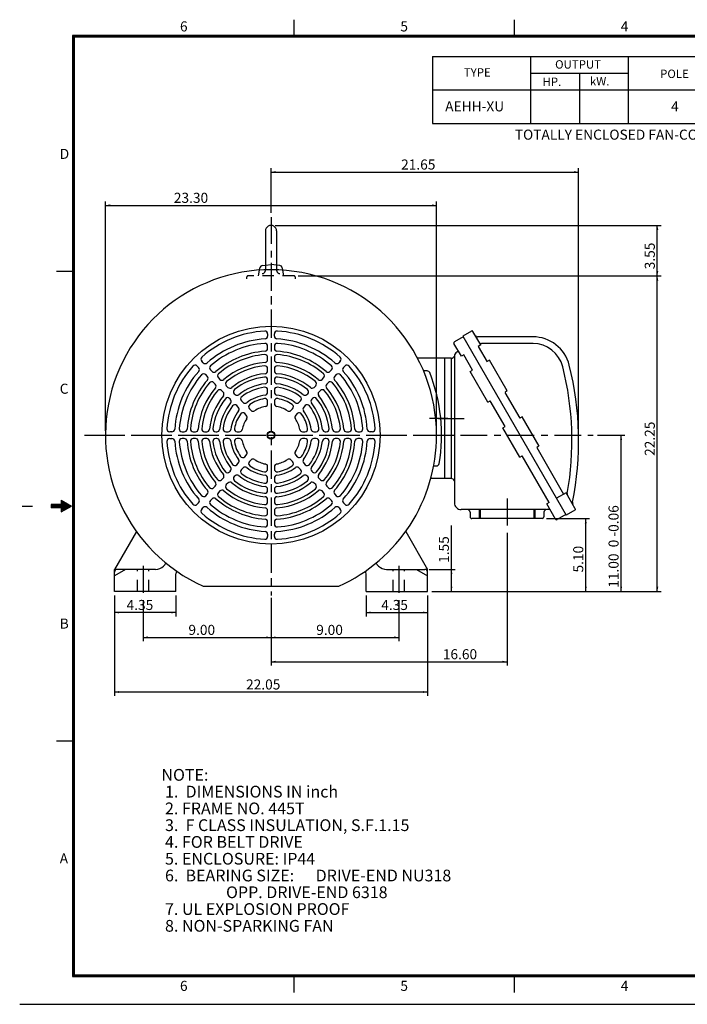
# Model space of a CAD drawing. Extents: x -426 to 414, y -297 to 297.
# Drawn here: x -426 to -28, y -297 to 290 of the extents above; entities that cross this region are included whole.
import ezdxf

# ---------------------------------------------------------------- set-up
doc = ezdxf.new("R2010")
doc.units = 0
doc.header["$LTSCALE"] = 40
doc.linetypes.add('CENTER', pattern=[0.7, 0.4, -0.1, 0.1, -0.1])
doc.linetypes.add('DASHED', pattern=[0.3, 0.17, -0.13])
doc.layers.get('0').update_dxf_attribs({"linetype": 'CONTINUOUS'})
doc.layers.add('99', color=7, linetype='CONTINUOUS')
doc.layers.add('PV', color=7, linetype='CONTINUOUS')
doc.styles.get("Standard").update_dxf_attribs({"font": 'MONOTXT', "height": 4.1672, "bigfont": 'CHINESET'})
doc.dimstyles.get("Standard").update_dxf_attribs({"dimtxt": 7, "dimasz": 3.81, "dimexe": 0.09, "dimexo": 0.0625, "dimgap": 0.09, "dimtad": 0, "dimtih": 1, "dimtoh": 1, "dimzin": 0, "dimcen": 0.09, "dimazin": 3, "dimtfac": 1, "dimtofl": 0, "dimtmove": 0, "dimatfit": 3})

# ---------------------------------------------------------------- blocks, each defined once
blk = doc.blocks.new('*D15')
at = {"layer": 'PV', "color": 1, "linetype": 'CONTINUOUS'}
for p, q in [((-352.382672, -56.073861), (-352.382672, -80.567191)), ((-276.22422, -54.62379), (-276.22422, -80.567191)), ((-352.382672, -78.281191), (-276.22422, -78.281191))]:
    blk.add_line(p, q, dxfattribs=at)
for points in [[(-349.572412, -77.697679), (-352.382672, -78.281191), (-349.572412, -78.864702)], [(-279.034481, -78.864702), (-276.22422, -78.281191), (-279.034481, -77.697679)]]:
    blk.add_solid(points, dxfattribs=at)
blk.add_text('9.00', height=6, dxfattribs=at).set_placement((-325.446303, -76.781191))
blk = doc.blocks.new('*D16')
at = {"layer": 'PV', "color": 1, "linetype": 'CONTINUOUS'}
for p, q in [((-276.22422, -55.767018), (-276.22422, -80.567191)), ((-200.065769, -56.073861), (-200.065769, -80.567191)), ((-276.22422, -78.281191), (-200.065769, -78.281191))]:
    blk.add_line(p, q, dxfattribs=at)
for points in [[(-273.41396, -77.697679), (-276.22422, -78.281191), (-273.41396, -78.864702)], [(-202.876029, -78.864702), (-200.065769, -78.281191), (-202.876029, -77.697679)]]:
    blk.add_solid(points, dxfattribs=at)
blk.add_text('9.00', height=6, dxfattribs=at).set_placement((-249.287851, -76.781191))
blk = doc.blocks.new('*D17')
at = {"layer": 'PV', "color": 1, "linetype": 'CONTINUOUS'}
for p, q in [((-369.547603, -53.366688), (-369.547603, -113.095171)), ((-182.900838, -53.366688), (-182.900838, -113.095171)), ((-369.547603, -110.809171), (-182.900838, -110.809171))]:
    blk.add_line(p, q, dxfattribs=at)
for points in [[(-366.737343, -110.22566), (-369.547603, -110.809171), (-366.737343, -111.392683)], [(-185.711098, -111.392683), (-182.900838, -110.809171), (-185.711098, -110.22566)]]:
    blk.add_solid(points, dxfattribs=at)
blk.add_text('22.05', height=6, dxfattribs=at).set_placement((-291.095884, -109.309171))
blk = doc.blocks.new('*D18')
at = {"layer": 'PV', "color": 1, "linetype": 'CONTINUOUS'}
for p, q in [((-81.651805, 42.297294), (-65.289668, 42.297294)), ((-67.575668, -50.826688), (-67.575668, 42.297294)), ((-180.360838, -50.826688), (-65.289668, -50.826688))]:
    blk.add_line(p, q, dxfattribs=at)
for points in [[(-66.992157, 39.487034), (-67.575668, 42.297294), (-68.15918, 39.487034)], [(-68.15918, -48.016428), (-67.575668, -50.826688), (-66.992157, -48.016428)]]:
    blk.add_solid(points, dxfattribs=at)
blk.add_text('11.00  0 -0.06', height=6, rotation=90, dxfattribs=at).set_placement((-69.075668, -48.676879))
blk = doc.blocks.new('*D19')
at = {"layer": 'PV', "color": 1, "linetype": 'CONTINUOUS'}
for p, q in [((-168.695147, -37.694665), (-168.695147, -11.55734)), ((-182.027542, -37.694665), (-166.409147, -37.694665)), ((-168.695147, -50.826688), (-168.695147, -37.694665)), ((-180.360838, -50.826688), (-166.409147, -50.826688))]:
    blk.add_line(p, q, dxfattribs=at)
for points in [[(-168.111636, -40.504926), (-168.695147, -37.694665), (-169.278659, -40.504926)], [(-169.278659, -48.016428), (-168.695147, -50.826688), (-168.111636, -48.016428)]]:
    blk.add_solid(points, dxfattribs=at)
blk.add_text('1.55', height=6, rotation=90, dxfattribs=at).set_placement((-170.195147, -33.843053))
blk = doc.blocks.new('*D20')
at = {"layer": 'PV', "color": 1, "linetype": 'CONTINUOUS'}
for p, q in [((-369.547603, -53.366688), (-369.547603, -65.710115)), ((-332.884703, -53.366688), (-332.884703, -65.710115)), ((-332.884703, -63.424115), (-369.547603, -63.424115))]:
    blk.add_line(p, q, dxfattribs=at)
for points in [[(-366.737343, -62.840603), (-369.547603, -63.424115), (-366.737343, -64.007626)], [(-335.694963, -64.007626), (-332.884703, -63.424115), (-335.694963, -62.840603)]]:
    blk.add_solid(points, dxfattribs=at)
blk.add_text('4.35', height=6, dxfattribs=at).set_placement((-362.299936, -61.924115))
blk = doc.blocks.new('*D21')
at = {"layer": 'PV', "color": 1, "linetype": 'CONTINUOUS'}
for p, q in [((-219.563738, -53.366688), (-219.563738, -65.710115)), ((-182.900838, -53.366688), (-182.900838, -65.710115)), ((-219.563738, -63.424115), (-182.900838, -63.424115))]:
    blk.add_line(p, q, dxfattribs=at)
for points in [[(-216.753478, -62.840603), (-219.563738, -63.424115), (-216.753478, -64.007626)], [(-185.711098, -64.007626), (-182.900838, -63.424115), (-185.711098, -62.840603)]]:
    blk.add_solid(points, dxfattribs=at)
blk.add_text('4.35', height=6, dxfattribs=at).set_placement((-210.536601, -61.924115))
blk = doc.blocks.new('*D22')
at = {"layer": 'PV', "color": 1, "linetype": 'CONTINUOUS'}
for p, q in [((-260.006401, 137.287769), (-43.710096, 137.287769)), ((-45.996096, -50.826688), (-45.996096, 137.287769)), ((-180.360838, -50.826688), (-43.710096, -50.826688))]:
    blk.add_line(p, q, dxfattribs=at)
for points in [[(-45.412585, 134.477509), (-45.996096, 137.287769), (-46.579608, 134.477509)], [(-46.579608, -48.016428), (-45.996096, -50.826688), (-45.412585, -48.016428)]]:
    blk.add_solid(points, dxfattribs=at)
blk.add_text('22.25', height=6, rotation=90, dxfattribs=at).set_placement((-47.496096, 29.931273))
blk = doc.blocks.new('*D23')
at = {"layer": 'PV', "color": 1, "linetype": 'CONTINUOUS'}
for p, q in [((-273.684221, 167.37761), (-43.710096, 167.37761)), ((-45.996096, 137.287769), (-45.996096, 167.37761))]:
    blk.add_line(p, q, dxfattribs=at)
for points in [[(-45.412585, 164.56735), (-45.996096, 167.37761), (-46.579608, 164.56735)], [(-46.579608, 140.098029), (-45.996096, 137.287769), (-45.412585, 140.098029)]]:
    blk.add_solid(points, dxfattribs=at)
blk.add_text('3.55', height=6, rotation=90, dxfattribs=at).set_placement((-47.496096, 141.189832))
blk = doc.blocks.new('*D24')
at = {"layer": 'PV', "color": 1, "linetype": 'CONTINUOUS'}
for p, q in [((-374.88102, 44.837294), (-374.88102, 181.592828)), ((-374.88102, 179.306828), (-177.56742, 179.306828)), ((-177.56742, 44.837294), (-177.56742, 181.592828))]:
    blk.add_line(p, q, dxfattribs=at)
for points in [[(-372.07076, 179.89034), (-374.88102, 179.306828), (-372.07076, 178.723316)], [(-180.377681, 178.723316), (-177.56742, 179.306828), (-180.377681, 179.89034)]]:
    blk.add_solid(points, dxfattribs=at)
blk.add_text('23.30', height=6, dxfattribs=at).set_placement((-334.128561, 180.806828))
blk = doc.blocks.new('*D25')
at = {"layer": 'PV', "color": 1, "linetype": 'CONTINUOUS'}
for p, q in [((-276.22422, 174.824905), (-276.22422, 201.440627)), ((-92.879931, 41.574797), (-92.879931, 201.440627)), ((-276.22422, 199.154627), (-92.879931, 199.154627))]:
    blk.add_line(p, q, dxfattribs=at)
for points in [[(-273.41396, 199.738139), (-276.22422, 199.154627), (-273.41396, 198.571116)], [(-95.690191, 198.571116), (-92.879931, 199.154627), (-95.690191, 199.738139)]]:
    blk.add_solid(points, dxfattribs=at)
blk.add_text('21.65', height=6, dxfattribs=at).set_placement((-198.694933, 200.654627))
blk = doc.blocks.new('*D26')
at = {"layer": 'PV', "color": 1, "linetype": 'CONTINUOUS'}
for p, q in [((-135.571678, -15.832685), (-135.571678, -95.063406)), ((-276.22422, -55.767018), (-276.22422, -95.063406)), ((-276.22422, -92.777406), (-135.571678, -92.777406))]:
    blk.add_line(p, q, dxfattribs=at)
for points in [[(-273.41396, -92.193895), (-276.22422, -92.777406), (-273.41396, -93.360918)], [(-138.381938, -93.360918), (-135.571678, -92.777406), (-138.381938, -92.193895)]]:
    blk.add_solid(points, dxfattribs=at)
blk.add_text('16.60', height=6, dxfattribs=at).set_placement((-173.837934, -91.277406))
blk = doc.blocks.new('*D27')
at = {"layer": 'PV', "color": 1, "linetype": 'CONTINUOUS'}
for p, q in [((-112.033811, -7.364406), (-86.342876, -7.364406)), ((-88.628876, -50.826688), (-88.628876, -7.364406)), ((-180.360838, -50.826688), (-86.342876, -50.826688))]:
    blk.add_line(p, q, dxfattribs=at)
for points in [[(-88.045365, -10.174666), (-88.628876, -7.364406), (-89.212388, -10.174666)], [(-89.212388, -48.016428), (-88.628876, -50.826688), (-88.045365, -48.016428)]]:
    blk.add_solid(points, dxfattribs=at)
blk.add_text('5.10', height=6, rotation=90, dxfattribs=at).set_placement((-90.128876, -39.572229))
blk = doc.blocks.new('SYMTB224-003')
at = {"color": 7, "linetype": 'CONTINUOUS'}
for p, q in [((-676.666504, 587), (-676.666504, 577)), ((-545.333008, 587), (-545.333008, 577)), ((-19.5, 577.5), (-808.5, 577.5)), ((-808.5, 577.5), (-808.5, 16.5)), ((-19.5, 577), (-808.5, 577)), ((-19.5, 576.5), (-808.5, 576.5)), ((-808, 577.5), (-808, 16.5)), ((-807.5, 577.5), (-807.5, 16.5)), ((-593.955566, 565.147461), (-185.622559, 565.147461)), ((-593.955566, 565.147461), (-593.955566, 525.147461)), ((-535.62207, 565.147461), (-535.62207, 525.147461)), ((-477.289063, 565.147461), (-477.289063, 525.147461)), ((-535.62207, 555.147461), (-477.289063, 555.147461)), ((-506.455811, 555.147461), (-506.455811, 525.147461)), ((-593.955566, 545.147461), (-185.622559, 545.147461)), ((-593.955566, 525.147461), (-185.622559, 525.147461)), ((-818, 437), (-808, 437)), ((-815.199798, 300.464151), (-809.199781, 297.00004)), ((-815.199706, 300.463137), (-815.199706, 297.999026)), ((-838.5, 296.999512), (-832.430908, 296.999512)), ((-810.930175, 297.999026), (-821.199706, 297.999026)), ((-821.199706, 297.999026), (-821.199706, 295.99927)), ((-809.890624, 297.399172), (-821.199706, 297.399172)), ((-809.546874, 296.799074), (-821.199706, 296.799074)), ((-810.932128, 295.99927), (-821.199706, 295.99927)), ((-813.0083, 299.199221), (-815.199706, 299.199221)), ((-811.969237, 298.599123), (-815.199706, 298.599123)), ((-815.199706, 295.99927), (-815.199706, 293.535158)), ((-811.971679, 295.399172), (-815.199706, 295.399172)), ((-813.010741, 294.799074), (-815.199706, 294.799074)), ((-815.199389, 293.535207), (-809.199372, 296.999318)), ((-818, 157), (-808, 157)), ((-808.5, 17.5), (-19.5, 17.5)), ((-808.5, 17), (-19.5, 17)), ((-808.5, 16.5), (-19.5, 16.5)), ((-676.666504, 17), (-676.666504, 7)), ((-545.333008, 17), (-545.333008, 7))]:
    blk.add_line(p, q, dxfattribs=at)
for s, height, p in [('6', 6, (-744.475604, 580)), ('5', 6, (-613.142108, 580)), ('4', 6, (-481.809344, 580)), ('TYPE', 5, (-575.316258, 553.055176)), ('OUTPUT', 5, (-520.919774, 557.831055)), ('HP.', 5, (-528.449071, 547.478516)), ('kW.', 5, (-500.179051, 547.768066)), ('POLE', 5, (-458.337743, 552.236328)), ('D', 6, (-816.142596, 504)), ('C', 6, (-816.142596, 364)), ('B', 6, (-816.142596, 224)), ('A', 6, (-816.142596, 84)), ('6', 6, (-744.475604, 8)), ('5', 6, (-613.142108, 8)), ('4', 6, (-481.809344, 8))]:
    blk.add_text(s, height=height, dxfattribs=at).set_placement(p)

msp = doc.modelspace()

# ---------------------------------------------------------------- linework, layer by layer
at = {"layer": '99', "color": 7, "linetype": 'CONTINUOUS'}
for p, q in [((-179.955566, 268.147461), (-179.955566, 228.147461)), ((-121.62207, 268.147461), (-121.62207, 228.147461)), ((-63.289063, 268.147461), (-63.289063, 228.147461)), ((-92.455811, 258.147461), (-92.455811, 228.147461)), ((-179.955566, 248.147461), (228.377441, 248.147461)), ((-179.955566, 228.147461), (228.377441, 228.147461)), ((-426, -297), (414, -297))]:
    msp.add_line(p, q, dxfattribs=at)
at = {"layer": 'PV', "color": 3, "linetype": 'CENTER'}
for p, q in [((-276.224213, 172.284912), (-276.224213, -53.227016)), ((-276.224213, 145.142883), (-276.224213, -52.08379)), ((-170.778915, 52.296265), (-181.729919, 52.296265)), ((-176.484451, 52.296295), (-161.110947, 52.296295)), ((-387.31723, 42.297295), (-84.191803, 42.297295)), ((-379.501556, 42.297295), (-165.145142, 42.297295)), ((-278.723969, 42.297295), (-273.724457, 42.297295)), ((-135.571671, 4.492811), (-135.571671, -13.292685)), ((-352.38266, -35.686302), (-352.38266, -53.533859)), ((-200.065765, -35.686302), (-200.065765, -53.533859))]:
    msp.add_line(p, q, dxfattribs=at)
at = {"layer": 'PV', "color": 3, "linetype": 'CONTINUOUS'}
for p, q in [((-279.55722, 164.044617), (-279.55722, 140.897781)), ((-272.891235, 164.044617), (-272.891235, 140.897781)), ((-283.119537, 140.71283), (-282.884033, 142.048386)), ((-281.414398, 143.416656), (-279.55722, 143.608841)), ((-271.034027, 143.416656), (-272.891235, 143.608841)), ((-269.564392, 142.048386), (-269.328888, 140.71283)), ((-278.22403, 102.680092), (-278.22403, 101.344368)), ((-274.224426, 101.344368), (-274.224426, 102.680092)), ((-161.735764, 100.9263), (-166.936996, 97.92337)), ((-156.78447, 104.362228), (-161.985748, 101.359276)), ((-161.983276, 101.351761), (-100.326675, -5.440602)), ((-157.658829, 103.860535), (-157.65184, 103.848434)), ((-151.232834, 96.0765), (-155.875015, 104.117004)), ((-120.130692, 100.942703), (-153.078262, 100.942703)), ((-278.223938, 93.995575), (-278.223938, 95.331947)), ((-274.224396, 95.332001), (-274.224396, 93.995544)), ((-162.789948, 89.40403), (-167.182129, 97.011513)), ((-152.675079, 95.228432), (-147.418762, 86.124207)), ((-151.230743, 96.078331), (-152.674988, 95.244499)), ((-119.987709, 96.943108), (-150.769089, 96.943108)), ((-278.223999, 87.310211), (-278.223999, 88.64772)), ((-274.224426, 88.647804), (-274.224426, 87.310371)), ((-172.901276, 88.125999), (-188.857788, 88.125999)), ((-172.901276, 88.125961), (-188.857773, 88.125961)), ((-168.901672, 88.126045), (-172.901276, 88.126045)), ((-172.901276, 88.126045), (-172.901276, 16.466595)), ((-172.901276, 88.125999), (-172.901276, 16.466595)), ((-172.901276, 88.125961), (-172.901276, 16.466557)), ((-168.901672, 88.126045), (-168.901672, 16.466543)), ((-166.901871, 89.470039), (-166.901871, 89.459099)), ((-166.901871, 89.459099), (-166.901871, 2.005964)), ((-164.568832, 92.356956), (-165.568832, 91.779617)), ((-164.568832, 92.356956), (-165.568832, 91.779617)), ((-161.348389, 90.236908), (-162.788834, 89.405266)), ((-156.083618, 81.121513), (-161.338043, 90.22245)), ((-320.335327, 83.580345), (-319.390778, 82.635788)), ((-316.562622, 85.463928), (-317.507172, 86.408485)), ((-234.941177, 86.408379), (-235.885681, 85.463882)), ((-233.057541, 82.635735), (-232.113037, 83.580238)), ((-145.968643, 86.961899), (-147.399521, 86.13578)), ((-135.414459, 68.678284), (-145.969849, 86.960739)), ((-314.194366, 77.439514), (-315.139343, 78.384476)), ((-312.311401, 81.212555), (-311.366394, 80.267525)), ((-307.584564, 76.486198), (-306.638824, 75.540436)), ((-278.223999, 80.61837), (-278.223999, 81.957451)), ((-274.224426, 81.957535), (-274.224426, 80.618454)), ((-245.809067, 75.540176), (-244.863342, 76.485909)), ((-241.08197, 80.267471), (-240.136993, 81.212456)), ((-237.30899, 78.384468), (-238.254028, 77.439461)), ((-183.198273, 80.626755), (-185.317581, 80.626755)), ((-183.198273, 80.626717), (-185.317566, 80.626717)), ((-146.971558, 62.005787), (-157.526932, 80.288216)), ((-157.525879, 80.289291), (-156.095001, 81.115402)), ((-309.466888, 72.712242), (-310.412659, 73.658005)), ((-302.85379, 71.755417), (-301.906952, 70.808563)), ((-278.223999, 74.586464), (-278.223999, 75.257256)), ((-274.224426, 75.257355), (-274.224426, 74.586548)), ((-250.540924, 70.808327), (-249.594055, 71.755196)), ((-242.035141, 73.657822), (-242.980881, 72.712074)), ((-304.735016, 67.98037), (-305.681946, 68.927284)), ((-298.116058, 67.017677), (-297.641724, 66.543327)), ((-278.223846, 67.866333), (-278.223846, 69.212471)), ((-274.224426, 69.212669), (-274.224426, 67.866516)), ((-254.806122, 66.543129), (-254.331787, 67.017448)), ((-246.765884, 68.927071), (-247.712769, 67.980194)), ((-136.863388, 67.841782), (-127.964798, 52.428963)), ((-135.41333, 68.679482), (-136.765427, 67.898849)), ((-300.469849, 63.715195), (-300.944122, 64.189484)), ((-295.718079, 58.963432), (-296.669922, 59.915302)), ((-293.841797, 62.743416), (-292.889923, 61.79155)), ((-278.22403, 61.108074), (-278.22403, 62.464668)), ((-274.224426, 62.464691), (-274.224426, 61.108074)), ((-259.557861, 61.791397), (-258.605988, 62.743237)), ((-255.777863, 59.915104), (-256.729706, 58.963242)), ((-251.503616, 64.189339), (-251.977951, 63.715)), ((-146.97049, 62.006908), (-145.618393, 62.78754)), ((-136.629654, 47.426266), (-145.528244, 62.839085)), ((-290.939117, 54.184479), (-291.898407, 55.143764)), ((-289.070282, 57.971901), (-288.110992, 57.012615)), ((-264.336761, 57.012486), (-263.377472, 57.971756)), ((-260.549347, 55.143616), (-261.508606, 54.184357)), ((-126.514748, 53.266689), (-127.887924, 52.473888)), ((-116.444016, 35.820515), (-126.515884, 53.265495)), ((-138.071915, 46.594116), (-136.698746, 47.386917)), ((-335.271301, 44.297092), (-336.607025, 44.297092)), ((-329.258911, 44.297112), (-327.922455, 44.297092)), ((-322.574738, 44.297073), (-321.237305, 44.297073)), ((-315.884399, 44.297073), (-314.545349, 44.297073)), ((-309.184235, 44.297073), (-308.513458, 44.297073)), ((-303.139587, 44.297073), (-301.793427, 44.297073)), ((-296.391541, 44.297073), (-295.035004, 44.297073)), ((-257.413422, 44.297073), (-256.056793, 44.297073)), ((-250.654861, 44.296997), (-249.308731, 44.296986)), ((-243.934982, 44.297073), (-243.264206, 44.297073)), ((-237.903076, 44.297073), (-236.563995, 44.297073)), ((-231.211212, 44.297073), (-229.873734, 44.297073)), ((-224.52594, 44.297012), (-223.189529, 44.297012)), ((-215.841461, 44.297092), (-217.177185, 44.297092)), ((-128.00116, 29.147951), (-138.073029, 46.592934)), ((-336.607025, 40.297493), (-335.271301, 40.297493)), ((-327.922516, 40.297535), (-329.258881, 40.297535)), ((-321.237213, 40.297493), (-322.574646, 40.297493)), ((-314.545349, 40.297493), (-315.884399, 40.297493)), ((-308.513397, 40.297493), (-309.184235, 40.297493)), ((-301.793243, 40.297394), (-303.139374, 40.297405)), ((-295.035004, 40.297493), (-296.391541, 40.297493)), ((-256.056793, 40.297493), (-257.413422, 40.297493)), ((-249.308838, 40.297493), (-250.654999, 40.297493)), ((-243.26416, 40.297493), (-243.934967, 40.297493)), ((-236.56398, 40.297493), (-237.903061, 40.297493)), ((-229.873657, 40.297493), (-231.211151, 40.297493)), ((-223.189514, 40.297443), (-224.52597, 40.297462)), ((-217.177185, 40.297493), (-215.841476, 40.297493)), ((-116.530563, 35.771122), (-117.891815, 34.985199)), ((-291.898438, 29.450821), (-290.939148, 30.410093)), ((-261.508575, 30.410194), (-260.549316, 29.450924)), ((-127.912399, 29.199774), (-126.551147, 29.985695)), ((-110.494339, 2.158575), (-126.557785, 29.981283)), ((-117.892952, 34.984013), (-101.829468, 7.161241)), ((-296.669952, 24.679291), (-295.718079, 25.63117)), ((-288.111023, 27.581949), (-289.070251, 26.622692)), ((-278.22403, 22.129877), (-278.22403, 23.486492)), ((-274.224426, 23.486492), (-274.224426, 22.129877)), ((-263.377441, 26.622787), (-264.3367, 27.582045)), ((-256.729645, 25.631266), (-255.777786, 24.679394)), ((-179.285477, 23.965794), (-177.632751, 23.965794)), ((-179.285477, 23.965755), (-177.632751, 23.965755)), ((-300.944183, 20.405054), (-300.469849, 20.879391)), ((-297.641724, 18.051275), (-298.116028, 17.576954)), ((-292.889923, 22.803024), (-293.841797, 21.85117)), ((-258.605896, 21.851257), (-259.55777, 22.803122)), ((-254.331665, 17.577021), (-254.806, 18.051355)), ((-251.977905, 20.879492), (-251.503586, 20.40517)), ((-310.41272, 10.936537), (-309.466949, 11.882287)), ((-305.681915, 15.667315), (-304.735046, 16.614187)), ((-301.906921, 13.786073), (-302.85379, 12.8392)), ((-278.22403, 15.381915), (-278.22403, 16.728073)), ((-274.224274, 16.72809), (-274.224304, 15.381951)), ((-249.593933, 12.839281), (-250.540802, 13.786153)), ((-247.712692, 16.614288), (-246.765823, 15.667417)), ((-242.98082, 11.882418), (-242.035095, 10.936682)), ((-172.901276, 16.466595), (-181.009003, 16.466595)), ((-172.901276, 16.466557), (-181.009003, 16.466557)), ((-168.901672, 16.466543), (-172.901276, 16.466543)), ((-315.139587, 6.210258), (-314.19455, 7.15526)), ((-306.638794, 9.054201), (-307.584534, 8.108466)), ((-278.22403, 9.337232), (-278.22403, 10.008043)), ((-274.224426, 10.008063), (-274.224426, 9.337273)), ((-244.863159, 8.108503), (-245.808899, 9.054253)), ((-238.253952, 7.155136), (-237.30896, 6.210148)), ((-100.379471, 7.999162), (-106.158058, 4.662892)), ((-94.881104, -1.527552), (-100.380554, 7.997774)), ((-319.390808, 1.958767), (-320.335297, 1.014269)), ((-311.366333, 4.327005), (-312.31131, 3.382018)), ((-278.22403, 2.637056), (-278.22403, 3.976135)), ((-274.224426, 3.976155), (-274.224426, 2.637076)), ((-240.137177, 3.381928), (-241.082184, 4.326959)), ((-232.113052, 1.014356), (-233.057556, 1.958855)), ((-106.688179, -7.76708), (-111.937653, 1.325277)), ((-110.52771, 2.140074), (-111.936638, 1.32663)), ((-317.507141, -1.813874), (-316.562653, -0.869376)), ((-278.22403, -4.053265), (-278.22403, -2.715772)), ((-274.224426, -2.715711), (-274.224426, -4.053183)), ((-235.885681, -0.869296), (-234.941208, -1.81378)), ((-112.167793, -2.03159), (-162.902252, -2.03159)), ((-157.569504, -3.698153), (-157.569504, -6.364525)), ((-113.574005, -3.698153), (-113.574005, -6.364525)), ((-110.013512, -2.03159), (-111.90744, -2.03159)), ((-100.575294, -5.006746), (-105.776527, -8.009681)), ((-95.124023, -2.436745), (-100.325317, -5.439715)), ((-278.22406, -10.737427), (-278.22403, -9.400972)), ((-274.224487, -9.400996), (-274.224487, -10.737411)), ((-114.573814, -7.364406), (-156.569412, -7.364406)), ((-356.486542, -15.0707), (-369.548248, -37.694233)), ((-356.485931, -15.071832), (-369.547272, -37.694733)), ((-278.22403, -16.749739), (-278.22403, -18.085451)), ((-274.224426, -18.085461), (-274.224426, -16.749739)), ((-195.963348, -15.07327), (-182.902405, -37.695492)), ((-195.962418, -15.071791), (-182.901077, -37.694691)), ((-338.686432, -34.067905), (-340.359924, -35.741409)), ((-338.685577, -34.06855), (-340.359131, -35.742115)), ((-212.109863, -35.723751), (-213.764099, -34.069519)), ((-213.762772, -34.068478), (-212.089203, -35.74205)), ((-362.881836, -37.693073), (-369.547882, -41.541718)), ((-369.547607, -50.826687), (-369.547607, -37.694721)), ((-369.547607, -50.826725), (-369.547607, -37.694759)), ((-362.880981, -37.694355), (-369.547028, -41.542999)), ((-345.072906, -37.694664), (-367.88089, -37.694664)), ((-345.072906, -37.694702), (-367.88089, -37.694702)), ((-332.884705, -50.826687), (-332.884705, -40.455818)), ((-332.884705, -50.826725), (-332.884705, -40.455856)), ((-219.563736, -50.826687), (-219.563736, -40.455818)), ((-219.563736, -50.826725), (-219.563736, -40.455856)), ((-207.375519, -37.694664), (-184.567535, -37.694664)), ((-207.375519, -37.694702), (-184.567535, -37.694702)), ((-189.568985, -37.697121), (-182.902939, -41.545765)), ((-189.567291, -37.694221), (-182.901245, -41.542862)), ((-182.900833, -50.826687), (-182.900833, -37.694721)), ((-182.900833, -50.826725), (-182.900833, -37.694759)), ((-332.884399, -50.826687), (-369.547607, -50.826687)), ((-332.884399, -50.826725), (-369.547607, -50.826725)), ((-316.656616, -47.693707), (-235.791748, -47.693707)), ((-219.564041, -50.826687), (-182.900833, -50.826687)), ((-219.564041, -50.826725), (-182.900833, -50.826725))]:
    msp.add_line(p, q, dxfattribs=at)
at = {"layer": 'PV', "color": 3, "linetype": 'DASHED'}
for p, q in [((-279.55722, 143.608841), (-276.224213, 143.953766)), ((-279.55722, 140.897781), (-279.55722, 140.620773)), ((-272.891235, 143.608841), (-276.224213, 143.953766)), ((-272.891235, 140.897781), (-272.891235, 140.620773)), ((-290.568573, 135.480042), (-290.568573, 136.62117)), ((-262.546387, 137.287766), (-289.902039, 137.287766)), ((-283.72348, 137.287766), (-283.119537, 140.71283)), ((-269.328888, 140.71283), (-268.724976, 137.287766)), ((-261.879791, 136.62117), (-261.879791, 135.480042)), ((-152.120987, -2.039132), (-152.120987, -7.311542)), ((-151.571869, -1.96811), (-151.571869, -7.325624)), ((-119.571533, -2.02487), (-119.571533, -7.282876)), ((-119.022484, -2.02487), (-119.022484, -7.339886)), ((-355.799072, -50.826687), (-355.799072, -37.694664)), ((-355.799072, -50.826725), (-355.799072, -37.694702)), ((-348.966461, -50.826687), (-348.966461, -37.694664)), ((-348.966461, -50.826725), (-348.966461, -37.694702)), ((-203.481979, -50.826687), (-203.481979, -37.694664)), ((-203.481979, -50.826725), (-203.481979, -37.694702)), ((-196.649368, -50.826687), (-196.649368, -37.694664)), ((-196.649368, -50.826725), (-196.649368, -37.694702))]:
    msp.add_line(p, q, dxfattribs=at)
at = {"layer": 'PV', "color": 3, "linetype": 'CONTINUOUS'}
for radius in [64.9935, 2.3331, 1.9998]:
    msp.add_circle((-276.224213, 42.297295), radius, dxfattribs=at)
for centre, radius, start, end in [((-276.224213, 164.044617), 3.333, 0, 180.000005), ((-276.224213, 42.297295), 98.656799, 0, 245.805831), ((-281.242859, 141.759003), 1.6665, 95.908335, 169.999993), ((-271.205566, 141.759003), 1.6665, 10, 84.09167), ((-276.224213, 42.297295), 62.16045, 93.474636, 131.525456), ((-279.890533, 102.680092), 1.6665, 0.000074, 93.474527), ((-279.890503, 101.344368), 1.6665, 273.553192, 0.000183), ((-272.557922, 102.680092), 1.6665, 86.525437, 180.000073), ((-272.557922, 101.344284), 1.6665, 179.999964, 266.446991), ((-276.224213, 42.297295), 62.16045, 48.474618, 86.525437), ((-156.450897, 103.784531), 0.6666, 30.000001, 120.000003), ((-153.078262, 102.609207), 1.6665, 210.000003, 269.999997), ((-120.130692, 78.611603), 22.3311, 14.171802, 90.000003), ((-276.224213, 42.297295), 57.494251, 93.553046, 131.447045), ((-276.224213, 42.297295), 54.82785, 93.954443, 131.045321), ((-279.890472, 95.332031), 1.6665, 359.999763, 93.953842), ((-279.890472, 93.995575), 1.6665, 274.05715, 0.000156), ((-272.557922, 95.332031), 1.6665, 86.045302, 180.00062), ((-272.557922, 93.995575), 1.6665, 180.000473, 265.943651), ((-276.224213, 42.297295), 57.494251, 48.553028, 86.447027), ((-276.224213, 42.297295), 54.82785, 48.954496, 86.045357), ((-166.603409, 97.345642), 0.6666, 120.000003, 209.999999), ((-150.769089, 98.609604), 1.6665, 210.000003, 269.999997), ((-120.130692, 78.611603), 18.331499, 14.171802, 90.000003), ((-316.328857, 87.586792), 1.6665, 131.525456, 225.000092), ((-276.224213, 42.297295), 50.161652, 94.056349, 130.950081), ((-276.224213, 42.297295), 48.16185, 94.522605, 130.477268), ((-279.890503, 88.647804), 1.6665, 359.999162, 94.522551), ((-272.557922, 88.647804), 1.6665, 85.477304, 180.000237), ((-276.224213, 42.297295), 50.161652, 49.056403, 85.950117), ((-276.224213, 42.297295), 48.16185, 49.522638, 85.477304), ((-236.119629, 87.586792), 1.6665, 315.000074, 48.474508), ((-169.210968, 90.774445), 2.6664, 276.661017, 329.997844), ((-164.235611, 89.470001), 2.66639, 120.000017, 180.000073), ((-276.224213, 42.297295), 62.16045, 138.474654, 176.525474), ((-321.513733, 82.401886), 1.6665, 45.000073, 138.474545), ((-320.569244, 81.457397), 1.6665, 318.553193, 45.000182), ((-315.384277, 86.642303), 1.6665, 225, 311.447009), ((-311.132996, 82.390961), 1.6665, 131.045266, 225.000583), ((-276.224213, 42.297295), 43.495651, 94.644456, 130.351319), ((-276.224213, 42.297295), 41.49585, 95.281521, 129.718352), ((-279.890503, 81.957512), 1.6665, 0.000002, 95.281467), ((-279.890503, 87.310287), 1.6665, 274.656513, 359.999152), ((-272.557922, 87.310371), 1.6665, 180.000418, 265.343632), ((-272.557922, 81.957535), 1.6665, 84.718388, 180.000401), ((-276.224213, 42.297295), 43.495651, 49.644479, 85.351355), ((-276.224213, 42.297295), 41.49585, 50.281561, 84.718388), ((-241.315414, 82.390961), 1.6665, 314.999763, 48.953895), ((-237.064117, 86.642303), 1.6665, 228.553173, 315.000183), ((-231.879211, 81.457382), 1.6665, 135, 221.447027), ((-230.934708, 82.401886), 1.6665, 41.525419, 135.000055), ((-276.224213, 42.297295), 62.16045, 3.474618, 41.525419), ((-276.861023, 39.034798), 179.981476, 349.919484, 14.171802), ((-276.861023, 39.034798), 183.981079, 348.474105, 14.171802), ((-276.224213, 42.297295), 57.494251, 138.553065, 176.447064), ((-276.224213, 42.297295), 54.82785, 138.954407, 176.045284), ((-316.317871, 77.206078), 1.6665, 44.999762, 138.953806), ((-315.372894, 76.261078), 1.6665, 319.057152, 45.000155), ((-310.187958, 81.445946), 1.6665, 225.000491, 310.943652), ((-306.406494, 77.664543), 1.6665, 130.477268, 225.000201), ((-276.224213, 42.297295), 36.829651, 95.458997, 129.542351), ((-276.224213, 42.297295), 34.829849, 96.34714, 128.652733), ((-279.890503, 75.257339), 1.6665, 359.999592, 96.346812), ((-279.890503, 80.618454), 1.6665, 275.465153, 359.999876), ((-272.557922, 80.618454), 1.6665, 180.000255, 264.535047), ((-272.557922, 75.257355), 1.6665, 83.652769, 180.000183), ((-276.224213, 42.297295), 36.829651, 50.45905, 84.542388), ((-276.224213, 42.297295), 34.829849, 51.347163, 83.652769), ((-246.041901, 77.664543), 1.6665, 314.999162, 49.522597), ((-242.260437, 81.445946), 1.6665, 229.057132, 315.000156), ((-237.075546, 76.261017), 1.6665, 135.000437, 220.943615), ((-236.130539, 77.206032), 1.6665, 41.045301, 135.000601), ((-276.224213, 42.297295), 54.82785, 3.954495, 41.045356), ((-276.224213, 42.297295), 57.494251, 3.553029, 41.447009), ((-183.198273, 78.960251), 1.6665, 21.510214, 90.000016), ((-183.198273, 78.960213), 1.6665, 21.510214, 90.000016), ((-276.224213, 42.297295), 101.656502, 350.40597, 21.510214), ((-276.224213, 42.297256), 101.656502, 350.40597, 21.510214), ((-276.224213, 42.297295), 50.161652, 139.056313, 175.950044), ((-276.224213, 42.297295), 48.16185, 139.522569, 175.477231), ((-276.224213, 42.297295), 43.495651, 139.64442, 175.351283), ((-311.591461, 72.479599), 1.6665, 44.999161, 139.522514), ((-310.64566, 71.533852), 1.6665, 319.656514, 44.999151), ((-305.460785, 76.718796), 1.6665, 225.000437, 310.343633), ((-301.675781, 72.933777), 1.6665, 129.718352, 225.000365), ((-300.728851, 71.986908), 1.6665, 225.000273, 309.535048), ((-276.224213, 42.297295), 30.83025, 96.468608, 128.536565), ((-276.224213, 42.297295), 28.83045, 97.756782, 127.243091), ((-279.890503, 69.212669), 1.6665, 359.999558, 97.756782), ((-279.890503, 74.586548), 1.6665, 276.478152, 359.99977), ((-272.557922, 74.586548), 1.6665, 180.000692, 263.522157), ((-272.557922, 69.212669), 1.6665, 82.243073, 180.00051), ((-276.224213, 42.297295), 30.83025, 51.468648, 83.536601), ((-276.224213, 42.297295), 28.83045, 52.756825, 82.243127), ((-251.719528, 71.986908), 1.6665, 230.465135, 314.999876), ((-250.772659, 72.933777), 1.6665, 315.000002, 50.281503), ((-246.98764, 76.718796), 1.6665, 229.656495, 314.999152), ((-241.80278, 71.533813), 1.6665, 135.000383, 220.343487), ((-276.224213, 42.297295), 43.495651, 4.644491, 40.351337), ((-240.857025, 72.479561), 1.6665, 40.477286, 135.00011), ((-276.224213, 42.297295), 48.16185, 4.52264, 40.477286), ((-276.224213, 42.297295), 50.161652, 4.056402, 40.950116), ((-276.224213, 42.297295), 41.49585, 140.281485, 174.718315), ((-276.224213, 42.297295), 36.829651, 140.458961, 174.542315), ((-306.860657, 67.748833), 1.6665, 45.000001, 140.28143), ((-305.913788, 66.801964), 1.6665, 320.465154, 44.999875), ((-302.122925, 63.011105), 1.6665, 44.999591, 141.346776), ((-296.937958, 68.19603), 1.6665, 128.652733, 225.000146), ((-296.463654, 67.721695), 1.6665, 225.00071, 308.522159), ((-292.663727, 63.921799), 1.6665, 127.243036, 225.000474), ((-276.224213, 42.297295), 24.164249, 98.154518, 126.857267), ((-279.890533, 67.866516), 1.6665, 278.159908, 359.999958), ((-272.557922, 67.866516), 1.6665, 180.000637, 261.840237), ((-276.224213, 42.297295), 24.164249, 53.154561, 81.857304), ((-259.784607, 63.921799), 1.6665, 314.999558, 52.756825), ((-255.984711, 67.72171), 1.6665, 231.478134, 314.99977), ((-255.510391, 68.19603), 1.6665, 314.999592, 51.346856), ((-250.325546, 63.011082), 1.6665, 38.652751, 135.000055), ((-246.534668, 66.801926), 1.6665, 135.000219, 219.534902), ((-276.224213, 42.297295), 36.829651, 5.459032, 39.542369), ((-245.587799, 67.748787), 1.6665, 39.71837, 135.000274), ((-276.224213, 42.297295), 41.49585, 5.281556, 39.71837), ((-276.224213, 42.297295), 34.829849, 141.347104, 173.652697), ((-276.224213, 42.297295), 30.83025, 141.468572, 173.536529), ((-276.224213, 42.297295), 28.83045, 142.756746, 172.243055), ((-301.64859, 62.536766), 1.6665, 321.478153, 44.999769), ((-297.848694, 58.736874), 1.6665, 44.999557, 142.756746), ((-296.89679, 57.784981), 1.6665, 323.15991, 44.999957), ((-291.711853, 62.96991), 1.6665, 225.000655, 306.840238), ((-287.892242, 59.150265), 1.6665, 124.696469, 224.999982), ((-276.224213, 42.297295), 22.16445, 100.303404, 124.696469), ((-276.224213, 42.297295), 17.498249, 101.02276, 123.971048), ((-279.890533, 62.464691), 1.6665, 359.999968, 100.303459), ((-279.890533, 61.108074), 1.6665, 281.028916, 359.999971), ((-272.557922, 62.464691), 1.6665, 79.696505, 180.000019), ((-272.557922, 61.108074), 1.6665, 180.000036, 258.97112), ((-276.224213, 42.297295), 17.498249, 56.022803, 78.971084), ((-276.224213, 42.297295), 22.16445, 55.30342, 79.696505), ((-264.556183, 59.150265), 1.6665, 314.999968, 55.303488), ((-260.736481, 62.969929), 1.6665, 233.15989, 314.999958), ((-255.55162, 57.784943), 1.6665, 135.000601, 216.840092), ((-254.599777, 58.736832), 1.6665, 37.243054, 135.000383), ((-276.224213, 42.297295), 28.83045, 7.756817, 37.243109), ((-250.799881, 62.536747), 1.6665, 135.000656, 218.522012), ((-276.224213, 42.297295), 30.83025, 6.468643, 38.536583), ((-276.224213, 42.297295), 34.829849, 6.347175, 38.652751), ((-276.224213, 42.297295), 24.164249, 143.154481, 171.857231), ((-276.224213, 42.297295), 22.16445, 145.303368, 169.696432), ((-293.077179, 53.965317), 1.6665, 44.999967, 145.303423), ((-292.117889, 53.006062), 1.6665, 326.028917, 44.999971), ((-286.932983, 58.190987), 1.6665, 225.000054, 303.971122), ((-265.515442, 58.190987), 1.6665, 236.028897, 314.999971), ((-260.330505, 53.006062), 1.6665, 135, 213.970975), ((-259.371246, 53.965317), 1.6665, 34.696487, 134.999891), ((-276.224213, 42.297295), 22.16445, 10.303439, 34.696487), ((-276.224213, 42.297295), 24.164249, 8.154553, 36.857285), ((-276.224213, 42.297295), 17.498249, 146.022724, 168.971012), ((-276.224213, 42.297295), 17.498249, 11.022795, 33.971066), ((-336.607025, 45.963593), 1.6665, 176.525474, 270.00011), ((-335.27121, 45.963593), 1.6665, 270.000018, 356.447009), ((-329.258942, 45.963573), 1.6665, 176.04523, 270.000547), ((-327.922516, 45.963573), 1.6665, 270.00051, 355.943653), ((-322.574738, 45.963573), 1.6665, 175.477231, 270.000165), ((-321.237213, 45.963573), 1.6665, 270.000455, 355.343635), ((-315.884399, 45.963573), 1.6665, 174.718315, 270.000329), ((-314.545349, 45.963593), 1.6665, 270.000291, 354.53505), ((-309.184235, 45.963573), 1.6665, 173.652697, 270.00011), ((-308.513397, 45.963573), 1.6665, 270.000728, 353.52216), ((-303.139587, 45.963573), 1.6665, 172.243, 270.000438), ((-301.793365, 45.963593), 1.6665, 270.000674, 351.840239), ((-296.391541, 45.963593), 1.6665, 169.696432, 269.999946), ((-295.035004, 45.963593), 1.6665, 270.000073, 348.971123), ((-257.413422, 45.963573), 1.6665, 191.028879, 269.999854), ((-256.056793, 45.963593), 1.6665, 269.999909, 10.303313), ((-250.65506, 45.963573), 1.6665, 188.159872, 269.999854), ((-249.308899, 45.963531), 1.6665, 269.999526, 7.756636), ((-243.935028, 45.963554), 1.6665, 186.478115, 269.99969), ((-243.264236, 45.963554), 1.6665, 269.999526, 6.346666), ((-237.903168, 45.963573), 1.6665, 185.465116, 269.999799), ((-236.564087, 45.963573), 1.6665, 269.999963, 5.281321), ((-276.224213, 42.297295), 98.656799, 294.194133, 359.999983), ((-231.211243, 45.963573), 1.6665, 184.656476, 269.999034), ((-229.873779, 45.963573), 1.6665, 269.999089, 4.522405), ((-224.525925, 45.963531), 1.6665, 184.057168, 270.000182), ((-223.189468, 45.963531), 1.6665, 269.999799, 3.953894), ((-217.177185, 45.963573), 1.6665, 183.553155, 270.000182), ((-215.841461, 45.963593), 1.6665, 270.000073, 3.474509), ((-336.607025, 38.630993), 1.6665, 90.000091, 183.474563), ((-276.224213, 42.297295), 62.16045, 183.474635, 221.525455), ((-335.271301, 38.631016), 1.6665, 3.553193, 90.000201), ((-276.224213, 42.297295), 57.494251, 183.553046, 221.447045), ((-329.258942, 38.631016), 1.6665, 89.999763, 183.953824), ((-276.224213, 42.297295), 54.82785, 183.954606, 221.045429), ((-327.922516, 38.631016), 1.6665, 4.057112, 90.000091), ((-276.224213, 42.297295), 50.161652, 184.056513, 220.950189), ((-322.574738, 38.630993), 1.6665, 89.999108, 184.522478), ((-276.224213, 42.297295), 48.16185, 184.522605, 220.477267), ((-321.237213, 38.630993), 1.6665, 4.656512, 89.999108), ((-276.224213, 42.297295), 43.495651, 184.644455, 220.351318), ((-315.884399, 38.630993), 1.6665, 89.999982, 185.281394), ((-276.224213, 42.297295), 41.49585, 185.281521, 219.718351), ((-314.545349, 38.630993), 1.6665, 5.465152, 89.999873), ((-276.224213, 42.297295), 36.829651, 185.458996, 219.542351), ((-309.184235, 38.630993), 1.6665, 89.999545, 186.34674), ((-276.224213, 42.297295), 34.829849, 186.34714, 218.652732), ((-308.513397, 38.630993), 1.6665, 6.478151, 89.999763), ((-276.224213, 42.297295), 30.83025, 186.468608, 218.536564), ((-303.139587, 38.631016), 1.6665, 89.999545, 187.756709), ((-276.224213, 42.297295), 28.83045, 187.756781, 217.24309), ((-301.793365, 38.630993), 1.6665, 8.159907, 89.999927), ((-276.224213, 42.297295), 24.164249, 188.154517, 216.857267), ((-296.391541, 38.630993), 1.6665, 89.999927, 190.303386), ((-276.224213, 42.297295), 22.16445, 190.303404, 214.696468), ((-295.035004, 38.630993), 1.6665, 11.028915, 89.999927), ((-276.224213, 42.297295), 17.498249, 191.022759, 213.971047), ((-276.224213, 42.297295), 17.498249, 326.022797, 348.971068), ((-257.413422, 38.630993), 1.6665, 90.000037, 168.971012), ((-276.224213, 42.297295), 22.16445, 325.303442, 349.696489), ((-276.224213, 42.297295), 24.164249, 323.154555, 351.857288), ((-256.056793, 38.630993), 1.6665, 349.696489, 89.999927), ((-276.224213, 42.297295), 28.83045, 322.756819, 352.243111), ((-250.65506, 38.630993), 1.6665, 90.000638, 171.840128), ((-276.224213, 42.297295), 30.83025, 321.468646, 353.536585), ((-249.308899, 38.630993), 1.6665, 352.243057, 90.000419), ((-276.224213, 42.297295), 34.829849, 321.347177, 353.652753), ((-276.224213, 42.297295), 36.829651, 320.459034, 354.542371), ((-243.935028, 38.631016), 1.6665, 90.000692, 173.522049), ((-276.224213, 42.297295), 41.49585, 320.281559, 354.718372), ((-243.264221, 38.631016), 1.6665, 353.652753, 90.000091), ((-276.224213, 42.297295), 43.495651, 319.644493, 355.351339), ((-276.224213, 42.297295), 48.16185, 319.522643, 355.477288), ((-237.903122, 38.630993), 1.6665, 90.000255, 174.534938), ((-276.224213, 42.297295), 50.161652, 319.056404, 355.950118), ((-236.564056, 38.630993), 1.6665, 354.718372, 90.00031), ((-276.224213, 42.297295), 54.82785, 318.954497, 356.045358), ((-276.224213, 42.297295), 57.494251, 318.553029, 356.447009), ((-231.211227, 38.630993), 1.6665, 90.000419, 175.343524), ((-229.873734, 38.630993), 1.6665, 355.477288, 90.000146), ((-276.224213, 42.297295), 62.16045, 318.474618, 356.52542), ((-224.52594, 38.630974), 1.6665, 90.000419, 175.943597), ((-223.189499, 38.630974), 1.6665, 356.045303, 90.000583), ((-217.177185, 38.630993), 1.6665, 89.999982, 176.447009), ((-215.841461, 38.630993), 1.6665, 356.52542, 90.000037), ((-293.077179, 30.629251), 1.6665, 214.696468, 314.999948), ((-292.117889, 31.588507), 1.6665, 315.000074, 33.971121), ((-260.330505, 31.588507), 1.6665, 146.028843, 224.999818), ((-259.371246, 30.629251), 1.6665, 224.99989, 325.303315), ((-297.848694, 25.857716), 1.6665, 217.243036, 315.000439), ((-296.89679, 26.809605), 1.6665, 315.000675, 36.840237), ((-287.892242, 25.444304), 1.6665, 134.999891, 235.30335), ((-276.224213, 42.297295), 22.16445, 235.303422, 259.696486), ((-286.932983, 26.40358), 1.6665, 56.028913, 134.999891), ((-276.224213, 42.297295), 17.498249, 236.022778, 258.971066), ((-279.890503, 23.486492), 1.6665, 0.000074, 78.971084), ((-272.557922, 23.486492), 1.6665, 101.02888, 179.999855), ((-276.224213, 42.297295), 17.498249, 281.022796, 303.971067), ((-276.224213, 42.297295), 22.16445, 280.30344, 304.696488), ((-265.515442, 26.40358), 1.6665, 45.000073, 123.971048), ((-264.556183, 25.444304), 1.6665, 304.696488, 44.999947), ((-255.551605, 26.809605), 1.6665, 143.159836, 224.999818), ((-254.599777, 25.857716), 1.6665, 224.999508, 322.756638), ((-177.632751, 25.632294), 1.6665, 269.999984, 350.405898), ((-177.632751, 25.632256), 1.6665, 269.999984, 350.405898), ((-305.913788, 17.792645), 1.6665, 315.000292, 39.535047), ((-302.122925, 21.583485), 1.6665, 218.652732, 315.000111), ((-301.64859, 22.057802), 1.6665, 315.00073, 38.522158), ((-296.463654, 16.872915), 1.6665, 51.478149, 134.999727), ((-276.224213, 42.297295), 30.83025, 231.468626, 263.536583), ((-292.663727, 20.672829), 1.6665, 134.999509, 232.756673), ((-276.224213, 42.297295), 28.83045, 232.7568, 262.243109), ((-291.711853, 21.624659), 1.6665, 53.159905, 134.999891), ((-276.224213, 42.297295), 24.164249, 233.154535, 261.857285), ((-279.890533, 22.129877), 1.6665, 259.696486, 359.999948), ((-279.890503, 16.728115), 1.6665, 0.000675, 81.840201), ((-272.557922, 22.129877), 1.6665, 179.999855, 280.303314), ((-272.557922, 16.728115), 1.6665, 98.159872, 179.999855), ((-276.224213, 42.297295), 24.164249, 278.154554, 306.857286), ((-276.224213, 42.297295), 30.83025, 276.468644, 308.536584), ((-276.224213, 42.297295), 28.83045, 277.756818, 307.24311), ((-260.736542, 21.62468), 1.6665, 45.000674, 126.840165), ((-259.784637, 20.672829), 1.6665, 307.243055, 45.000438), ((-255.984756, 16.872936), 1.6665, 45.000729, 128.522085), ((-250.799866, 22.057823), 1.6665, 141.47808, 224.999655), ((-250.325546, 21.583485), 1.6665, 224.999508, 321.346669), ((-246.534668, 17.792665), 1.6665, 140.465081, 224.999764), ((-310.64566, 13.060737), 1.6665, 315.000456, 40.343632), ((-306.860657, 16.845758), 1.6665, 219.718351, 315.00033), ((-301.67569, 11.660852), 1.6665, 134.999946, 230.281358), ((-300.728851, 12.607718), 1.6665, 50.46515, 134.999836), ((-276.224213, 42.297295), 36.829651, 230.459015, 264.542369), ((-296.937958, 16.398598), 1.6665, 134.999509, 231.346703), ((-276.224213, 42.297295), 34.829849, 231.347158, 263.652751), ((-279.890503, 15.381956), 1.6665, 262.243054, 0.000439), ((-272.557953, 15.381956), 1.6665, 179.999472, 277.756637), ((-276.224213, 42.297295), 36.829651, 275.459033, 309.54237), ((-276.224213, 42.297295), 34.829849, 276.347176, 308.652752), ((-255.510406, 16.398598), 1.6665, 308.652752, 45.000111), ((-251.719574, 12.607718), 1.6665, 45.000292, 129.534975), ((-250.772705, 11.660852), 1.6665, 309.718371, 45.000329), ((-245.587799, 16.845798), 1.6665, 224.999945, 320.281323), ((-241.80278, 13.060777), 1.6665, 139.656441, 224.998999), ((-169.210968, 13.818142), 2.6664, 30.002156, 83.338983), ((-316.317871, 7.388544), 1.6665, 221.045375, 315.000583), ((-315.372894, 8.333558), 1.6665, 315.000419, 40.943559), ((-311.591461, 12.114989), 1.6665, 220.477267, 315.000166), ((-306.406494, 6.930083), 1.6665, 134.999071, 229.522442), ((-305.460724, 7.87583), 1.6665, 49.65651, 134.999071), ((-276.224213, 42.297295), 43.495651, 229.644474, 265.351337), ((-276.224213, 42.297295), 41.49585, 230.281539, 264.718369), ((-279.890503, 9.337273), 1.6665, 263.652751, 0.000111), ((-279.890503, 10.008083), 1.6665, 0.00073, 83.522121), ((-272.557953, 10.008083), 1.6665, 96.478116, 179.999691), ((-272.557953, 9.337293), 1.6665, 179.999472, 276.346667), ((-276.224213, 42.297295), 43.495651, 274.644492, 310.351338), ((-276.224213, 42.297295), 41.49585, 275.281557, 309.718371), ((-246.987686, 7.87583), 1.6665, 45.000455, 130.34356), ((-246.041931, 6.930083), 1.6665, 310.477287, 45.000165), ((-240.857025, 12.11503), 1.6665, 224.999071, 319.522407), ((-237.075562, 8.333497), 1.6665, 139.057133, 225.000146), ((-236.130554, 7.388483), 1.6665, 224.999836, 318.953896), ((-98.017174, 7.240602), 1.6665, 169.919479, 209.999999), ((-321.513733, 2.192703), 1.6665, 221.525455, 315.000111), ((-320.569244, 3.137219), 1.6665, 315.000019, 41.447009), ((-311.132996, 2.203617), 1.6665, 134.999782, 228.953842), ((-276.224213, 42.297295), 54.82785, 228.95457, 266.045393), ((-310.188019, 3.148632), 1.6665, 49.057113, 135.00011), ((-276.224213, 42.297295), 50.161652, 229.056476, 265.950153), ((-276.224213, 42.297295), 48.16185, 229.522623, 265.477285), ((-279.890503, 2.637096), 1.6665, 264.718369, 0.00033), ((-279.890533, 3.976175), 1.6665, 0.000292, 84.535011), ((-272.557922, 3.976196), 1.6665, 95.465117, 179.9998), ((-272.557922, 2.637137), 1.6665, 179.999909, 275.281322), ((-276.224213, 42.297295), 50.161652, 274.05644, 310.95012), ((-276.224213, 42.297295), 54.82785, 273.954534, 311.04536), ((-276.224213, 42.297295), 48.16185, 274.522641, 310.477287), ((-242.260498, 3.148611), 1.6665, 45.000418, 130.943578), ((-241.315475, 2.203597), 1.6665, 311.045306, 45.000582), ((-231.879211, 3.137178), 1.6665, 138.553174, 225.000201), ((-230.934708, 2.192713), 1.6665, 225.000054, 318.474509), ((-162.902252, 1.968112), 3.999594, 180.000036, 270.000038), ((-94.957108, 1.940409), 1.6665, 168.474102, 209.999999), ((-316.328857, -2.992213), 1.6665, 135.000055, 228.474527), ((-276.224213, 42.297295), 62.16045, 228.474599, 266.525419), ((-315.384369, -2.047728), 1.6665, 48.553158, 135.000164), ((-276.224213, 42.297295), 57.494251, 228.553009, 266.447008), ((-279.890503, -4.053214), 1.6665, 265.477285, 0.000166), ((-279.890503, -2.715721), 1.6665, 0.000456, 85.343596), ((-272.557922, -2.715701), 1.6665, 94.656477, 179.999035), ((-272.557922, -4.053193), 1.6665, 179.999035, 274.522406), ((-276.224213, 42.297295), 57.494251, 273.553028, 311.447009), ((-276.224213, 42.297295), 62.16045, 273.474617, 311.52542), ((-237.064133, -2.047728), 1.6665, 44.999981, 131.446991), ((-236.119629, -2.992224), 1.6665, 311.52542, 45.000011), ((-159.236069, -3.698153), 1.666496, 359.999981, 90.000016), ((-111.90744, -3.698153), 1.666496, 90.000016, 180.000019), ((-95.456955, -1.860022), 0.6666, 299.999998, 30.000001), ((-279.890533, -10.737431), 1.6665, 266.045338, 0.000582), ((-279.890533, -9.400986), 1.6665, 0.000418, 85.94356), ((-272.557953, -9.401016), 1.6665, 94.057114, 180.000128), ((-272.557953, -10.737461), 1.6665, 179.9998, 273.953861), ((-156.569412, -6.364525), 0.999897, 180.000036, 270.000038), ((-114.573814, -6.364525), 0.999897, 269.999984, 359.999964), ((-106.109467, -7.432957), 0.6666, 210.000003, 299.999998), ((-279.890533, -16.749739), 1.6665, 359.999981, 86.446972), ((-272.557953, -16.749748), 1.6665, 93.553156, 180.000183), ((-279.890533, -18.085451), 1.6665, 266.525419, 0.000012), ((-272.557922, -18.085451), 1.6665, 180.000036, 273.474508), ((-367.881012, -39.361153), 1.666499, 90.000016, 180.000005), ((-367.881012, -39.361191), 1.666499, 90.000016, 180.000005), ((-345.072906, -31.028666), 6.666, 270.000476, 315.000327), ((-345.072906, -31.028704), 6.666, 270.000476, 315.000327), ((-326.218689, -40.455818), 6.666, 164.211831, 180.000005), ((-326.218689, -40.455856), 6.666, 164.211531, 180.000005), ((-226.229736, -40.455856), 6.666, 0.000036, 15.788462), ((-226.229736, -40.455818), 6.666, 0, 15.788175), ((-207.375519, -31.028666), 6.666, 224.999672, 269.999526), ((-207.375519, -31.028704), 6.666, 224.999672, 269.999526), ((-184.567444, -39.361153), 1.666499, 0, 89.999982), ((-184.567444, -39.361191), 1.666499, 0, 89.999982)]:
    msp.add_arc(centre, radius, start, end, dxfattribs=at)
at = {"layer": 'PV', "color": 3, "linetype": 'DASHED'}
for centre, radius, start, end in [((-289.902039, 136.62117), 0.6666, 90.000016, 179.999964), ((-281.557007, 140.620773), 1.9998, 269.999997, 0), ((-270.891418, 140.620773), 1.9998, 179.999995, 269.999997), ((-262.546387, 136.62117), 0.6666, 0.000036, 90.000016)]:
    msp.add_arc(centre, radius, start, end, dxfattribs=at)

# ---------------------------------------------------------------- block references
at = {"color": 7, "linetype": 'CONTINUOUS'}
msp.add_blockref('SYMTB224-003', (414, -297), dxfattribs=at)

# ---------------------------------------------------------------- texts
at = {"layer": '99', "color": 7, "linetype": 'CONTINUOUS'}
for s, p in [('NOTE:', (-341.529022, -163.709442)), (' 1.  DIMENSIONS IN inch', (-341.529022, -173.709442)), (' 2. FRAME NO. 445T', (-341.529022, -183.709442)), (' 3.  F CLASS INSULATION, S.F.1.15', (-341.529022, -193.709442)), (' 4. FOR BELT DRIVE', (-341.529022, -203.709442)), (' 5. ENCLOSURE: IP44', (-341.529022, -213.709442)), (' 6.  BEARING SIZE:      DRIVE-END NU318', (-341.529022, -223.709442)), ('                  OPP. DRIVE-END 6318', (-341.529022, -233.709442)), (' 7. UL EXPLOSION PROOF', (-341.529022, -243.709442)), (' 8. NON-SPARKING FAN', (-341.529022, -253.709442))]:
    msp.add_text(s, height=7, dxfattribs=at).set_placement(p)
at = {"layer": 'PV', "color": 23, "linetype": 'CONTINUOUS'}
for s, p in [('AEHH-XU', (-172.431675, 235.334961)), ('4', (-37.765294, 235.334961))]:
    msp.add_text(s, height=6, dxfattribs=at).set_placement(p)
at = {"layer": 'PV', "color": 23, "linetype": 'CONTINUOUS', "width": 1.000127}
msp.add_text('TOTALLY ENCLOSED FAN-COOLED TYPE. SUIRREL-CAGE ROTOR', height=6, dxfattribs=at).set_placement((-130.932192, 218.468765))

# ---------------------------------------------------------------- dimensions: what is measured, and where the dimension line sits
at = {"layer": 'PV', "color": 1, "linetype": 'CONTINUOUS'}
for base, p1, p2, text, picture, middle in [((-276.22422, 199.154627), (-92.879931, 39.034797), (-276.22422, 172.284905), '21.65', '*D25', (-184.552076, 199.154627)), ((-374.88102, 179.306828), (-374.88102, 42.297294), (-177.56742, 42.297294), '23.30', '*D24', (-319.985704, 179.306828)), ((-276.22422, -92.777406), (-135.571678, -13.292685), (-276.22422, -53.227018), '16.60', '*D26', (-159.695077, -92.777406)), ((-369.547603, -110.809171), (-369.547603, -50.826688), (-182.900838, -50.826688), '22.55', '*D17', (-276.953027, -110.809171)), ((-332.884703, -63.424115), (-332.884703, -50.826688), (-369.547603, -50.826688), '4.35', '*D20', (-351.157079, -63.424115)), ((-352.382672, -78.281191), (-276.22422, -52.08379), (-352.382672, -53.533861), '9.00', '*D15', (-314.303446, -78.281191)), ((-219.563738, -63.424115), (-219.563738, -50.826688), (-182.900838, -50.826688), '4.35', '*D21', (-199.393744, -63.424115)), ((-200.065769, -78.281191), (-276.22422, -53.227018), (-200.065769, -53.533861), '9.00', '*D16', (-238.144995, -78.281191))]:
    dim = msp.add_linear_dim(base=base, p1=p1, p2=p2, text=text, dimstyle='STANDARD', dxfattribs=at)
    dim.commit()
    dim.dimension.update_dxf_attribs({"geometry": picture, "text_midpoint": middle})
for base, p1, p2, text, picture, middle in [((-45.996096, 137.287769), (-276.22422, 167.37761), (-262.546401, 137.287769), '3.55', '*D23', (-45.996096, 152.332689)), ((-45.996096, -50.826688), (-262.546401, 137.287769), (-182.900838, -50.826688), '22.25', '*D22', (-45.996096, 44.074129)), ((-67.575668, 42.297294), (-182.900838, -50.826688), (-84.191805, 42.297294), '11.00  0 -0.06', '*D18', (-67.575668, -4.534022)), ((-168.695147, -50.826688), (-184.567541, -37.694665), (-182.900838, -50.826688), '1.55', '*D19', (-168.695147, -22.700196)), ((-88.628876, -7.364406), (-182.900838, -50.826688), (-114.573811, -7.364406), '5.10', '*D27', (-88.628876, -28.429372))]:
    dim = msp.add_linear_dim(base=base, p1=p1, p2=p2, angle=89.999523, text=text, dimstyle='STANDARD', dxfattribs=at)
    dim.commit()
    dim.dimension.update_dxf_attribs({"geometry": picture, "text_midpoint": middle})

doc.saveas('drawing.dxf')
